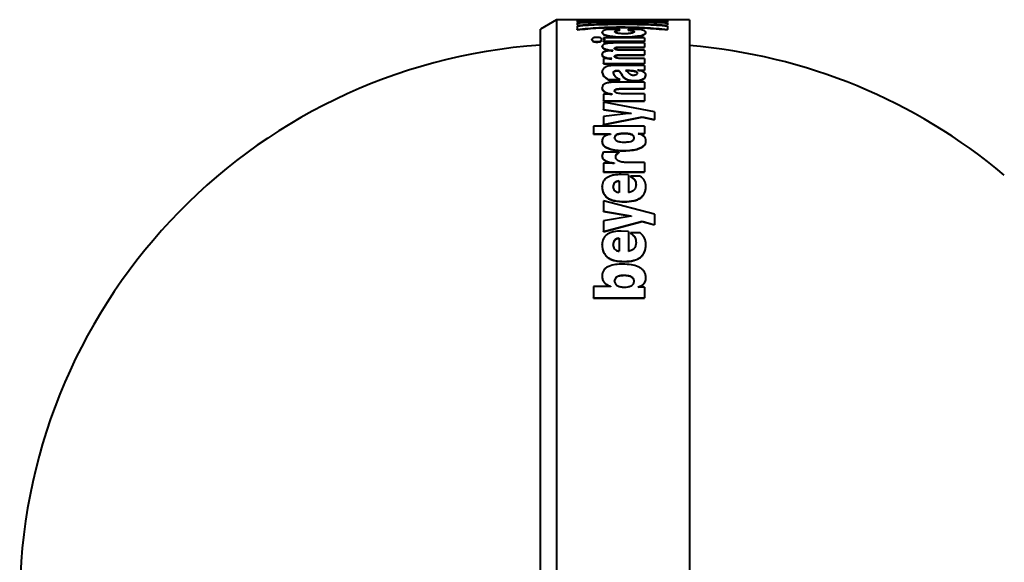
# Model space of a CAD drawing. Units: millimetres. Extents: x 1 to 421, y 2 to 299.
# Drawn here: x 157 to 180, y 50 to 63 of the extents above; entities that cross this region are included whole.
import ezdxf

# ---------------------------------------------------------------- set-up
doc = ezdxf.new("R2010")
doc.units = ezdxf.units.MM

msp = doc.modelspace()

# ---------------------------------------------------------------- linework, layer by layer
at = {"color": 7, "linetype": 'Continuous', "lineweight": 40}
for p, q in [((169.4697, 62.6663), (169.0799, 62.4413)), ((169.9697, 62.6663), (169.4697, 62.6663)), ((169.4697, 62.6663), (169.4697, 34.5163)), ((169.9697, 62.6693), (169.9697, 62.6663)), ((169.9697, 62.6418), (169.9697, 62.6077)), ((169.9697, 62.5918), (169.9697, 62.5393)), ((172.1499, 62.6693), (172.1499, 62.6663)), ((172.6799, 62.6663), (172.1499, 62.6663)), ((172.1499, 62.6418), (172.1499, 62.6077)), ((172.1499, 62.5918), (172.1499, 62.5393)), ((172.6799, 62.6663), (172.6799, 34.5163)), ((169.0799, 34.7413), (169.0799, 62.4413)), ((169.9697, 62.5157), (169.9697, 62.4391)), ((169.9697, 62.4293), (169.9697, 62.4391)), ((170.5681, 62.3624), (170.5681, 62.3722)), ((170.9949, 62.4323), (170.684, 62.4323)), ((170.8789, 62.3738), (170.8789, 62.3836)), ((170.9949, 62.4224), (170.9949, 62.4323)), ((171.4819, 62.4323), (171.199, 62.4323)), ((171.199, 62.4224), (171.199, 62.4323)), ((171.3428, 62.3719), (171.3428, 62.3817)), ((171.6257, 62.3557), (171.6257, 62.3655)), ((172.1499, 62.5157), (172.1499, 62.4391)), ((172.1499, 62.4293), (172.1499, 62.4391)), ((170.3222, 62.1863), (170.3222, 62.196)), ((170.4428, 62.1333), (170.4428, 62.143)), ((170.5588, 62.1863), (170.5588, 62.196)), ((170.6005, 62.2383), (170.6284, 62.196)), ((171.5933, 62.2383), (170.6005, 62.2383)), ((170.6005, 62.2286), (170.6005, 62.2383)), ((170.6005, 62.2286), (170.6284, 62.1863)), ((170.6284, 62.196), (170.6005, 62.1505)), ((170.6005, 62.1505), (171.5933, 62.1505)), ((170.6005, 62.1409), (170.6005, 62.1505)), ((170.6005, 62.1409), (171.5933, 62.1409)), ((170.6284, 62.1863), (170.6284, 62.196)), ((171.5933, 62.1109), (170.8928, 62.1109)), ((171.0969, 62.249), (171.0969, 62.2587)), ((171.5933, 62.2383), (171.5933, 62.1505)), ((171.5933, 62.1409), (171.5933, 62.1505)), ((171.5933, 62.1109), (171.5933, 62.0133)), ((170.5681, 62.0164), (170.5681, 62.0259)), ((170.5681, 61.823), (170.5681, 61.8324)), ((170.8232, 61.9307), (170.8232, 61.9292)), ((170.8232, 61.9212), (170.8232, 61.9307)), ((170.8232, 61.9212), (170.8232, 61.9198)), ((170.8696, 61.9696), (170.8696, 61.9791)), ((171.5933, 61.9367), (171.0041, 61.9367)), ((171.0088, 62.0133), (171.5933, 62.0133)), ((171.0088, 62.0038), (171.0088, 62.0133)), ((171.0088, 62.0038), (171.5933, 62.0038)), ((171.0088, 61.8244), (171.5933, 61.8244)), ((171.0088, 61.815), (171.0088, 61.8244)), ((171.0088, 61.815), (171.5933, 61.815)), ((171.5933, 62.0038), (171.5933, 62.0133)), ((171.5933, 61.9367), (171.5933, 61.8244)), ((171.5933, 61.815), (171.5933, 61.8244)), ((170.6005, 61.7315), (170.6005, 61.6145)), ((170.8046, 61.7315), (170.6005, 61.7315)), ((170.6005, 61.6145), (171.5933, 61.6145)), ((170.6005, 61.6053), (170.6005, 61.6145)), ((170.6005, 61.6053), (171.5933, 61.6053)), ((170.8696, 61.7781), (170.8696, 61.7875)), ((171.5933, 61.7382), (171.0041, 61.7382)), ((171.5933, 61.7382), (171.5933, 61.6145)), ((171.5933, 61.6053), (171.5933, 61.6145)), ((170.5681, 61.4005), (170.5681, 61.4096)), ((170.8418, 61.3792), (170.8418, 61.3883)), ((171.5933, 61.5681), (170.8789, 61.5681)), ((170.9346, 61.4387), (170.9346, 61.4478)), ((171.4216, 61.4553), (171.5933, 61.4553)), ((171.4216, 61.4553), (171.4216, 61.4535)), ((171.4216, 61.4462), (171.4216, 61.4443)), ((171.4216, 61.3715), (171.4216, 61.3806)), ((171.4572, 61.4462), (171.5933, 61.4462)), ((171.5933, 61.5681), (171.5933, 61.4553)), ((171.5933, 61.4462), (171.5933, 61.4553)), ((170.7212, 61.2247), (170.9995, 61.2247)), ((170.7212, 61.2157), (170.7212, 61.2247)), ((170.7212, 61.2157), (170.9995, 61.2157)), ((171.5933, 61.1625), (170.8789, 61.1625)), ((170.9995, 61.2157), (170.9995, 61.2247)), ((171.3613, 61.193), (171.3613, 61.202)), ((171.5933, 61.1625), (171.5933, 61.0082)), ((171.6257, 61.3205), (171.6257, 61.3295)), ((170.5681, 61.0212), (170.5681, 61.03)), ((170.6005, 60.872), (170.6005, 60.7144)), ((170.8139, 60.872), (170.6005, 60.872)), ((170.8139, 60.8743), (170.8139, 60.872)), ((170.8139, 60.8656), (170.8139, 60.8743)), ((170.8139, 60.8656), (170.8139, 60.8633)), ((170.8696, 60.942), (170.8696, 60.9508)), ((171.0181, 61.0082), (171.5933, 61.0082)), ((171.0181, 60.9994), (171.0181, 61.0082)), ((171.0181, 60.9994), (171.5933, 60.9994)), ((171.5933, 60.8834), (171.0783, 60.8834)), ((171.5933, 60.9994), (171.5933, 61.0082)), ((171.5933, 60.8834), (171.5933, 60.7144)), ((170.6005, 60.7144), (171.5933, 60.7144)), ((170.6005, 60.7058), (170.6005, 60.7144)), ((170.6005, 60.7058), (171.5933, 60.7058)), ((170.6005, 60.6764), (170.6005, 60.5013)), ((171.8345, 60.4465), (170.6005, 60.6764)), ((171.5933, 60.7058), (171.5933, 60.7144)), ((170.6005, 60.5013), (171.2686, 60.4163)), ((170.6005, 60.4929), (170.6005, 60.5013)), ((170.6005, 60.4929), (171.2686, 60.4079)), ((171.2686, 60.4138), (170.6005, 60.3324)), ((171.2686, 60.4163), (171.2686, 60.4138)), ((171.2686, 60.4079), (171.2686, 60.4163)), ((171.2686, 60.4079), (171.2686, 60.4054)), ((171.8345, 60.4465), (171.8345, 60.2653)), ((170.6005, 60.3324), (170.6005, 60.1392)), ((170.6005, 60.1392), (171.533, 60.3273)), ((170.6005, 60.131), (171.533, 60.3189)), ((171.533, 60.3273), (171.8345, 60.2653)), ((171.533, 60.3189), (171.533, 60.3273)), ((171.533, 60.3189), (171.8345, 60.257)), ((171.8345, 60.257), (171.8345, 60.2653)), ((170.3593, 60.1018), (170.3593, 59.9115)), ((171.5933, 60.1018), (170.3593, 60.1018)), ((170.6005, 60.131), (170.6005, 60.1392)), ((171.1108, 59.9145), (171.1108, 59.9226)), ((171.4402, 59.9226), (171.5933, 59.9226)), ((171.4402, 59.9226), (171.4402, 59.9198)), ((171.4402, 59.9145), (171.4402, 59.9118)), ((171.4402, 59.9145), (171.5933, 59.9145)), ((171.5933, 60.1018), (171.5933, 59.9226)), ((171.5933, 59.9145), (171.5933, 59.9226)), ((170.3593, 59.9115), (170.7722, 59.9115)), ((170.3593, 59.9035), (170.3593, 59.9115)), ((170.3593, 59.9035), (170.7722, 59.9035)), ((170.5681, 59.73), (170.5681, 59.7379)), ((170.7722, 59.9115), (170.7722, 59.9087)), ((170.7722, 59.9035), (170.7722, 59.9007)), ((170.8696, 59.8089), (170.8696, 59.8169)), ((171.3428, 59.8089), (171.3428, 59.8169)), ((171.6257, 59.73), (171.6257, 59.7379)), ((170.9763, 59.4688), (170.6005, 59.4688)), ((170.9763, 59.461), (170.9763, 59.4688)), ((171.0922, 59.5051), (171.0922, 59.5129)), ((170.5681, 59.3721), (170.5681, 59.3798)), ((170.6005, 59.2078), (170.6005, 58.9977)), ((170.8557, 59.2078), (170.6005, 59.2078)), ((170.8557, 59.2108), (170.8557, 59.2078)), ((170.8557, 59.2033), (170.8557, 59.2108)), ((170.8557, 59.2033), (170.8557, 59.2002)), ((170.8975, 59.3512), (170.8975, 59.3589)), ((171.5933, 59.223), (171.1572, 59.223)), ((171.5933, 59.223), (171.5933, 58.9977)), ((170.6005, 58.9977), (171.5933, 58.9977)), ((170.6005, 58.9903), (170.6005, 58.9977)), ((170.6005, 58.9903), (171.5933, 58.9903)), ((171.5933, 58.9903), (171.5933, 58.9977)), ((170.981, 58.7759), (170.981, 58.4994)), ((171.2036, 58.9223), (171.0273, 58.9317)), ((171.2036, 58.9223), (171.2036, 58.4961)), ((171.4866, 58.8907), (171.25, 58.8907)), ((171.25, 58.8833), (171.25, 58.8907)), ((170.5681, 58.6332), (170.5681, 58.6403)), ((170.8325, 58.6267), (170.8325, 58.6338)), ((171.3892, 58.6753), (171.3892, 58.6825)), ((171.6257, 58.6364), (171.6257, 58.6435)), ((170.6005, 58.2928), (170.6005, 58.0478)), ((171.8345, 57.9718), (170.6005, 58.2928)), ((171.1062, 58.2725), (171.1062, 58.2794)), ((170.6005, 58.0478), (171.2686, 57.9302)), ((170.6005, 58.0411), (170.6005, 58.0478)), ((170.6005, 58.0411), (171.2686, 57.9236)), ((171.2686, 57.9268), (170.6005, 57.815)), ((170.6005, 57.815), (170.6005, 57.5527)), ((170.6005, 57.5527), (171.533, 57.8045)), ((170.6005, 57.5463), (171.533, 57.7979)), ((171.2686, 57.9302), (171.2686, 57.9268)), ((171.2686, 57.9236), (171.2686, 57.9201)), ((171.533, 57.8045), (171.8345, 57.7199)), ((171.533, 57.7979), (171.533, 57.8045)), ((171.533, 57.7979), (171.8345, 57.7134)), ((171.8345, 57.9718), (171.8345, 57.7199)), ((170.6005, 57.5463), (170.6005, 57.5527)), ((171.2036, 57.5562), (171.0273, 57.567)), ((171.2036, 57.5562), (171.2036, 57.0753)), ((171.8345, 57.7134), (171.8345, 57.7199)), ((170.981, 57.3905), (170.981, 57.079)), ((171.4866, 57.5204), (171.25, 57.5204)), ((171.25, 57.514), (171.25, 57.5204)), ((170.5681, 57.2313), (170.5681, 57.2374)), ((170.8325, 57.2276), (170.8325, 57.2338)), ((171.3892, 57.2788), (171.3892, 57.285)), ((171.6257, 57.235), (171.6257, 57.2411)), ((171.1062, 56.8266), (171.1062, 56.8325)), ((170.5681, 56.473), (170.5681, 56.4786)), ((170.8696, 56.3534), (170.8696, 56.3589)), ((171.1062, 56.4883), (171.1062, 56.494)), ((171.3428, 56.3496), (171.3428, 56.3551)), ((171.6257, 56.4345), (171.6257, 56.4401)), ((170.3593, 56.2268), (170.3593, 55.9517)), ((170.7722, 56.2268), (170.3593, 56.2268)), ((170.7722, 56.2307), (170.7722, 56.2268)), ((170.7722, 56.2253), (170.7722, 56.2214)), ((171.4402, 56.2151), (171.4402, 56.2112)), ((171.5933, 56.2112), (171.4402, 56.2112)), ((171.4402, 56.2097), (171.4402, 56.2058)), ((171.5933, 56.2112), (171.5933, 55.9517)), ((170.3593, 55.9517), (171.5933, 55.9517)), ((170.3593, 55.9465), (170.3593, 55.9517)), ((170.3593, 55.9465), (171.5933, 55.9465)), ((171.5933, 55.9465), (171.5933, 55.9517))]:
    msp.add_line(p, q, dxfattribs=at)
for centre, start, end in [((170.0049, 48.5913), 93.9289, 266.0711), ((171.5799, 48.5913), 49.87597, 85.32627)]:
    msp.add_arc(centre, 13.5, start, end, dxfattribs=at)
for points, knots in [([(172.1499, 62.6693), (171.9715, 62.6707), (171.6145, 62.6733), (171.0597, 62.6737), (170.5045, 62.6734), (170.1479, 62.6707), (169.9697, 62.6693)], [0, 0, 0, 0, 0.249965, 0.5000217, 0.75007, 1, 1, 1, 1]), ([(169.9697, 62.6514), (170.1471, 62.6544), (170.5022, 62.6603), (171.0596, 62.6614), (171.6161, 62.6601), (171.972, 62.6543), (172.1499, 62.6514)], [0, 0, 0, 0, 0.2498927, 0.4999513, 0.7500285, 1, 1, 1, 1]), ([(172.1499, 62.6418), (171.9724, 62.6454), (171.6174, 62.6526), (171.0595, 62.6544), (170.5008, 62.6529), (170.1466, 62.6455), (169.9697, 62.6418)], [0, 0, 0, 0, 0.2499696, 0.5000512, 0.7501128, 1, 1, 1, 1]), ([(169.9697, 62.6077), (170.1456, 62.6136), (170.4977, 62.6255), (171.0597, 62.6283), (171.6216, 62.6254), (171.9739, 62.6136), (172.1499, 62.6077)], [0, 0, 0, 0, 0.2498933, 0.4999912, 0.750092, 1, 1, 1, 1]), ([(169.9697, 62.5978), (170.1456, 62.6037), (170.4977, 62.6155), (171.0597, 62.6183), (171.6216, 62.6155), (171.9739, 62.6037), (172.1499, 62.5978)], [0, 0, 0, 0, 0.249886, 0.4999917, 0.7500991, 1, 1, 1, 1]), ([(172.1499, 62.5918), (171.9738, 62.5984), (171.6213, 62.6117), (171.0593, 62.6155), (170.4954, 62.6126), (170.1448, 62.5987), (169.9697, 62.5918)], [0, 0, 0, 0, 0.2499835, 0.5001025, 0.7501796, 1, 1, 1, 1]), ([(169.9697, 62.5393), (170.143, 62.5494), (170.4898, 62.5698), (171.0597, 62.5749), (171.6291, 62.5696), (171.9764, 62.5494), (172.1499, 62.5393)], [0, 0, 0, 0, 0.2498443, 0.4999756, 0.7501152, 1, 1, 1, 1]), ([(169.9697, 62.5293), (170.143, 62.5395), (170.4899, 62.5599), (171.0597, 62.565), (171.6291, 62.5597), (171.9764, 62.5395), (172.1499, 62.5293)], [0, 0, 0, 0, 0.2498342, 0.4999761, 0.7501253, 1, 1, 1, 1]), ([(172.1499, 62.5157), (171.973, 62.5289), (171.6315, 62.5543), (171.0614, 62.5634), (170.4918, 62.5536), (170.1486, 62.5287), (169.9697, 62.5157)], [0, 0, 0, 0, 0.2589736, 0.4999295, 0.7392918, 1, 1, 1, 1]), ([(169.9697, 62.4391), (170.1377, 62.456), (170.4736, 62.4899), (171.0482, 62.5017), (171.6257, 62.487), (171.969, 62.4556), (172.1499, 62.4391)], [0, 0, 0, 0, 0.25012964, 0.49974559, 0.73630146, 1, 1, 1, 1]), ([(169.9697, 62.4293), (170.1377, 62.4462), (170.4736, 62.48), (171.0482, 62.4918), (171.6257, 62.4771), (171.969, 62.4458), (172.1499, 62.4293)], [0, 0, 0, 0, 0.2501159, 0.4997468, 0.7363147, 1, 1, 1, 1]), ([(170.684, 62.4323), (170.6654, 62.4284), (170.6275, 62.4207), (170.5789, 62.4009), (170.5724, 62.3836), (170.5681, 62.3722)], [0, 0, 0, 0, 0.2472072, 0.5005349, 1, 1, 1, 1]), ([(170.5681, 62.3722), (170.573, 62.357), (170.5801, 62.3349), (170.6409, 62.3064), (170.706, 62.2882), (170.7916, 62.274), (170.9214, 62.2613), (171.0272, 62.2598), (171.0969, 62.2587)], [0, 0, 0, 0, 0.256571, 0.375442, 0.4999013, 0.6210454, 0.7501254, 1, 1, 1, 1]), ([(170.5681, 62.3624), (170.573, 62.3473), (170.5802, 62.3248), (170.6417, 62.2963), (170.7071, 62.2783), (170.7916, 62.2642), (170.9214, 62.2516), (171.0272, 62.2501), (171.0969, 62.249)], [0, 0, 0, 0, 0.2564782, 0.3803243, 0.4997812, 0.620916, 0.7500455, 1, 1, 1, 1]), ([(170.8789, 62.3836), (170.8803, 62.3885), (170.883, 62.3981), (170.9136, 62.4159), (170.9622, 62.4257), (170.9949, 62.4323)], [0, 0, 0, 0, 0.2571475, 0.5011351, 1, 1, 1, 1]), ([(170.8789, 62.3738), (170.8803, 62.3787), (170.883, 62.3883), (170.9136, 62.4061), (170.9622, 62.4159), (170.9949, 62.4224)], [0, 0, 0, 0, 0.2571202, 0.5010781, 1, 1, 1, 1]), ([(171.1201, 62.3336), (171.0846, 62.3341), (171.034, 62.3348), (170.9745, 62.3405), (170.9393, 62.3462), (170.9119, 62.3535), (170.8842, 62.366), (170.8811, 62.3764), (170.8789, 62.3836)], [0, 0, 0, 0, 0.27293969, 0.38981384, 0.49994231, 0.61122932, 0.72818967, 1, 1, 1, 1]), ([(171.0969, 62.2587), (171.164, 62.2598), (171.2657, 62.2614), (171.3911, 62.2732), (171.4759, 62.286), (171.5449, 62.3028), (171.6115, 62.3296), (171.62, 62.3511), (171.6257, 62.3655)], [0, 0, 0, 0, 0.249962, 0.3790453, 0.5003586, 0.6252738, 0.7506153, 1, 1, 1, 1]), ([(171.0969, 62.249), (171.164, 62.2501), (171.2656, 62.2517), (171.3911, 62.2635), (171.4759, 62.2763), (171.5449, 62.2931), (171.6115, 62.3198), (171.62, 62.3413), (171.6257, 62.3557)], [0, 0, 0, 0, 0.2500406, 0.379137, 0.5004815, 0.6253773, 0.7507053, 1, 1, 1, 1]), ([(171.3428, 62.3817), (171.3405, 62.3751), (171.3373, 62.3655), (171.3113, 62.354), (171.2849, 62.3467), (171.2504, 62.3407), (171.1958, 62.335), (171.1502, 62.3342), (171.1201, 62.3336)], [0, 0, 0, 0, 0.2662331, 0.3848318, 0.5001532, 0.6228872, 0.7504324, 1, 1, 1, 1]), ([(171.199, 62.4323), (171.2387, 62.4259), (171.2985, 62.4164), (171.3384, 62.3974), (171.3413, 62.3869), (171.3428, 62.3817)], [0, 0, 0, 0, 0.4990387, 0.7493552, 1, 1, 1, 1]), ([(171.199, 62.4224), (171.2387, 62.4161), (171.2985, 62.4066), (171.3384, 62.3876), (171.3413, 62.3771), (171.3428, 62.3719)], [0, 0, 0, 0, 0.4991093, 0.7494021, 1, 1, 1, 1]), ([(171.6257, 62.3655), (171.6205, 62.3785), (171.6126, 62.3983), (171.5521, 62.4203), (171.5051, 62.4283), (171.4819, 62.4323)], [0, 0, 0, 0, 0.4993957, 0.7531612, 1, 1, 1, 1]), ([(170.4428, 62.2452), (170.4312, 62.245), (170.4095, 62.2447), (170.3794, 62.2416), (170.3557, 62.2361), (170.3244, 62.2217), (170.3232, 62.2074), (170.3222, 62.196)], [0, 0, 0, 0, 0.1334439, 0.2501844, 0.3688952, 0.500425, 1, 1, 1, 1]), ([(170.3222, 62.196), (170.3233, 62.1843), (170.3247, 62.1695), (170.3555, 62.1535), (170.3789, 62.1473), (170.4091, 62.1436), (170.4311, 62.1432), (170.4428, 62.143)], [0, 0, 0, 0, 0.4996639, 0.6317489, 0.7499388, 0.8672681, 1, 1, 1, 1]), ([(170.3222, 62.1863), (170.3233, 62.1746), (170.3247, 62.1598), (170.3555, 62.1439), (170.379, 62.1376), (170.4091, 62.1339), (170.4312, 62.1335), (170.4428, 62.1333)], [0, 0, 0, 0, 0.5000919, 0.6319842, 0.7497343, 0.8675794, 1, 1, 1, 1]), ([(170.5588, 62.196), (170.5578, 62.2072), (170.5566, 62.2213), (170.5272, 62.2357), (170.5048, 62.2413), (170.4756, 62.2446), (170.4542, 62.245), (170.4428, 62.2452)], [0, 0, 0, 0, 0.4997425, 0.6320878, 0.7500086, 0.8674686, 1, 1, 1, 1]), ([(170.4428, 62.143), (170.4544, 62.1432), (170.4762, 62.1436), (170.5057, 62.1474), (170.5281, 62.1538), (170.5568, 62.1698), (170.5579, 62.1844), (170.5588, 62.196)], [0, 0, 0, 0, 0.13250547, 0.24988876, 0.36721077, 0.50011443, 1, 1, 1, 1]), ([(170.4428, 62.1333), (170.4544, 62.1336), (170.4762, 62.134), (170.5057, 62.1378), (170.5281, 62.1442), (170.5568, 62.1601), (170.5579, 62.1748), (170.5588, 62.1863)], [0, 0, 0, 0, 0.1331424, 0.2499386, 0.3672378, 0.5001863, 1, 1, 1, 1]), ([(170.8928, 62.1109), (170.8464, 62.1102), (170.7805, 62.1093), (170.7019, 62.1009), (170.6541, 62.0923), (170.6155, 62.0804), (170.5757, 62.0589), (170.5712, 62.0395), (170.5681, 62.0259)], [0, 0, 0, 0, 0.2762848, 0.3929544, 0.5003553, 0.6134285, 0.7301486, 1, 1, 1, 1]), ([(170.5681, 62.0259), (170.5712, 62.0147), (170.5774, 61.9929), (170.635, 61.9641), (170.7193, 61.9425), (170.7873, 61.9348), (170.8232, 61.9307)], [0, 0, 0, 0, 0.2561198, 0.4994987, 0.7355791, 1, 1, 1, 1]), ([(170.5681, 62.0164), (170.5712, 62.0052), (170.5774, 61.9834), (170.635, 61.9546), (170.7193, 61.933), (170.7873, 61.9253), (170.8232, 61.9212)], [0, 0, 0, 0, 0.2560536, 0.4993927, 0.7354412, 1, 1, 1, 1]), ([(170.8232, 61.9292), (170.7877, 61.9269), (170.7337, 61.9233), (170.6695, 61.9121), (170.6287, 61.9006), (170.5984, 61.8859), (170.5725, 61.8633), (170.5698, 61.8447), (170.5681, 61.8324)], [0, 0, 0, 0, 0.2499265, 0.3796972, 0.4999677, 0.6210656, 0.7500392, 1, 1, 1, 1]), ([(170.5681, 61.8324), (170.5708, 61.8204), (170.5762, 61.7972), (170.6284, 61.7666), (170.7072, 61.7441), (170.7707, 61.7359), (170.8046, 61.7315)], [0, 0, 0, 0, 0.2590717, 0.4995337, 0.7323839, 1, 1, 1, 1]), ([(170.5681, 61.823), (170.5708, 61.811), (170.5762, 61.7878), (170.6284, 61.7573), (170.7072, 61.7348), (170.7707, 61.7265), (170.8046, 61.7221)], [0, 0, 0, 0, 0.2590041, 0.4994265, 0.7322458, 1, 1, 1, 1]), ([(170.8696, 61.9791), (170.8701, 61.982), (170.8711, 61.9875), (170.8793, 61.995), (170.8928, 62.0014), (170.9167, 62.0077), (170.9564, 62.0125), (170.9902, 62.013), (171.0088, 62.0133)], [0, 0, 0, 0, 0.13730835, 0.26141699, 0.3796538, 0.50042032, 0.72512087, 1, 1, 1, 1]), ([(170.8696, 61.9696), (170.8701, 61.9725), (170.8711, 61.9779), (170.8793, 61.9855), (170.8928, 61.9918), (170.9166, 61.9981), (170.9564, 62.003), (170.9901, 62.0035), (171.0088, 62.0038)], [0, 0, 0, 0, 0.1372488, 0.261321, 0.3795447, 0.5003173, 0.7244478, 1, 1, 1, 1]), ([(171.0041, 61.9367), (170.9853, 61.9372), (170.9579, 61.9379), (170.9257, 61.9431), (170.9058, 61.9482), (170.8897, 61.9545), (170.8734, 61.9647), (170.8711, 61.9732), (170.8696, 61.9791)], [0, 0, 0, 0, 0.261131, 0.3808895, 0.4999216, 0.6185742, 0.7382058, 1, 1, 1, 1]), ([(170.8696, 61.7875), (170.8701, 61.7906), (170.8711, 61.7965), (170.8797, 61.8048), (170.8938, 61.8117), (170.9182, 61.8184), (170.9575, 61.8236), (170.9906, 61.8241), (171.0088, 61.8244)], [0, 0, 0, 0, 0.1345546, 0.257296, 0.3762962, 0.5003592, 0.7259947, 1, 1, 1, 1]), ([(170.8696, 61.7781), (170.8701, 61.7812), (170.8711, 61.7872), (170.8797, 61.7954), (170.8938, 61.8023), (170.9181, 61.809), (170.9575, 61.8142), (170.9906, 61.8147), (171.0088, 61.815)], [0, 0, 0, 0, 0.1344941, 0.257199, 0.3761865, 0.5002558, 0.7253147, 1, 1, 1, 1]), ([(171.0041, 61.7382), (170.9849, 61.7387), (170.957, 61.7396), (170.9245, 61.7457), (170.9046, 61.7517), (170.8889, 61.7591), (170.8731, 61.7708), (170.871, 61.7807), (170.8696, 61.7875)], [0, 0, 0, 0, 0.2611486, 0.3806696, 0.4997964, 0.6166159, 0.7358738, 1, 1, 1, 1]), ([(170.8789, 61.5681), (170.8536, 61.5675), (170.8051, 61.5665), (170.7375, 61.5571), (170.6801, 61.5415), (170.6204, 61.5129), (170.5763, 61.4679), (170.5708, 61.429), (170.5681, 61.4096)], [0, 0, 0, 0, 0.13378661, 0.25634012, 0.37561675, 0.50020211, 0.7497282, 1, 1, 1, 1]), ([(170.5681, 61.4096), (170.5759, 61.3768), (170.5917, 61.3113), (170.678, 61.2535), (170.7212, 61.2247)], [0, 0, 0, 0, 0.50015914, 1, 1, 1, 1]), ([(170.5681, 61.4005), (170.5759, 61.3677), (170.5917, 61.3023), (170.678, 61.2445), (170.7212, 61.2157)], [0, 0, 0, 0, 0.5001235, 1, 1, 1, 1]), ([(170.8418, 61.3883), (170.8427, 61.3952), (170.8443, 61.4084), (170.8577, 61.4244), (170.8741, 61.4356), (170.8914, 61.4426), (170.912, 61.447), (170.927, 61.4475), (170.9346, 61.4478)], [0, 0, 0, 0, 0.2619561, 0.500412, 0.6405408, 0.7639696, 0.8800841, 1, 1, 1, 1]), ([(170.8418, 61.3792), (170.8427, 61.3861), (170.8444, 61.3993), (170.8577, 61.4153), (170.8742, 61.4265), (170.8915, 61.4335), (170.9121, 61.4378), (170.927, 61.4384), (170.9346, 61.4387)], [0, 0, 0, 0, 0.2622363, 0.500923, 0.6408301, 0.7641169, 0.8801478, 1, 1, 1, 1]), ([(170.9995, 61.2247), (170.9566, 61.2496), (170.8709, 61.2994), (170.8515, 61.3587), (170.8418, 61.3883)], [0, 0, 0, 0, 0.5002604, 1, 1, 1, 1]), ([(170.9346, 61.4478), (170.9388, 61.4477), (170.9471, 61.4474), (170.9625, 61.4449), (170.984, 61.4368), (171.0335, 61.3896), (171.0437, 61.3252), (171.1123, 61.2597), (171.1747, 61.2264), (171.261, 61.2052), (171.3268, 61.2031), (171.3613, 61.202)], [0, 0, 0, 0, 0.0161632, 0.0313865, 0.0623642, 0.1247901, 0.5007057, 0.6359249, 0.7506544, 0.8693396, 1, 1, 1, 1]), ([(170.9346, 61.4387), (170.9388, 61.4385), (170.947, 61.4383), (170.9585, 61.4365), (170.9685, 61.4336), (170.9854, 61.4262), (171.0339, 61.3805), (171.0437, 61.3162), (171.1123, 61.2507), (171.1747, 61.2174), (171.261, 61.1963), (171.3268, 61.1941), (171.3613, 61.193)], [0, 0, 0, 0, 0.01612248, 0.03130658, 0.04612925, 0.06255379, 0.1249181, 0.5007076, 0.63587559, 0.75057999, 0.86929258, 1, 1, 1, 1]), ([(171.4216, 61.3806), (171.4204, 61.3865), (171.4178, 61.3982), (171.3958, 61.414), (171.3609, 61.4268), (171.2777, 61.4442), (171.1994, 61.4473), (171.1387, 61.4497)], [0, 0, 0, 0, 0.1173089, 0.2314417, 0.3556045, 0.500282, 1, 1, 1, 1]), ([(171.1387, 61.4497), (171.1523, 61.4388), (171.1747, 61.4211), (171.1965, 61.398), (171.2085, 61.3866), (171.2129, 61.3825)], [0, 0, 0, 0, 0.4995572, 0.8183059, 1, 1, 1, 1]), ([(171.4216, 61.3715), (171.4204, 61.3774), (171.4178, 61.3891), (171.3958, 61.4049), (171.3609, 61.4177), (171.2777, 61.4351), (171.1994, 61.4382), (171.1387, 61.4406)], [0, 0, 0, 0, 0.1172535, 0.2313493, 0.3554989, 0.5001854, 1, 1, 1, 1]), ([(171.2129, 61.3825), (171.2239, 61.372), (171.2403, 61.3561), (171.2737, 61.3411), (171.2989, 61.3362), (171.3126, 61.3357), (171.3196, 61.3355)], [0, 0, 0, 0, 0.5007758, 0.7501768, 0.8717988, 1, 1, 1, 1]), ([(171.3196, 61.3355), (171.3337, 61.3361), (171.3546, 61.337), (171.3788, 61.3428), (171.3989, 61.3503), (171.4179, 61.363), (171.4204, 61.3746), (171.4216, 61.3806)], [0, 0, 0, 0, 0.2559339, 0.3769261, 0.5002069, 0.7417016, 1, 1, 1, 1]), ([(171.6257, 61.3295), (171.6234, 61.3437), (171.6189, 61.3712), (171.5774, 61.4083), (171.5119, 61.4385), (171.4517, 61.4485), (171.4216, 61.4535)], [0, 0, 0, 0, 0.2577144, 0.5005692, 0.7503211, 1, 1, 1, 1]), ([(170.8789, 61.1625), (170.8347, 61.1613), (170.7715, 61.1597), (170.6964, 61.1458), (170.6506, 61.1316), (170.6137, 61.1127), (170.5757, 61.0796), (170.5712, 61.0503), (170.5681, 61.03)], [0, 0, 0, 0, 0.2727547, 0.3900543, 0.5001287, 0.6150204, 0.7326827, 1, 1, 1, 1]), ([(171.3613, 61.202), (171.3802, 61.2024), (171.417, 61.2033), (171.4697, 61.211), (171.5172, 61.2233), (171.5701, 61.2459), (171.6161, 61.2823), (171.6225, 61.3138), (171.6257, 61.3295)], [0, 0, 0, 0, 0.12861894, 0.25031884, 0.37447584, 0.50066453, 0.75009751, 1, 1, 1, 1]), ([(171.3613, 61.193), (171.3803, 61.1935), (171.417, 61.1944), (171.4698, 61.202), (171.5172, 61.2143), (171.5701, 61.2369), (171.6161, 61.2732), (171.6225, 61.3047), (171.6257, 61.3205)], [0, 0, 0, 0, 0.1293179, 0.2503827, 0.3745436, 0.5007666, 0.750167, 1, 1, 1, 1]), ([(170.5681, 61.03), (170.5709, 61.0121), (170.5763, 60.9777), (170.6293, 60.9316), (170.7111, 60.8963), (170.7781, 60.882), (170.8139, 60.8743)], [0, 0, 0, 0, 0.259468, 0.4996089, 0.7322978, 1, 1, 1, 1]), ([(170.5681, 61.0212), (170.5709, 61.0033), (170.5764, 60.9689), (170.6293, 60.9228), (170.7111, 60.8876), (170.7781, 60.8732), (170.8139, 60.8656)], [0, 0, 0, 0, 0.2594054, 0.4995072, 0.7321845, 1, 1, 1, 1]), ([(170.8696, 60.9508), (170.8707, 60.9597), (170.8724, 60.9731), (170.8903, 60.9887), (170.9104, 60.9976), (170.9353, 61.0033), (170.9712, 61.0076), (170.9996, 61.008), (171.0181, 61.0082)], [0, 0, 0, 0, 0.24955234, 0.37598724, 0.49935108, 0.61578639, 0.74961233, 1, 1, 1, 1]), ([(170.8696, 60.942), (170.8707, 60.9509), (170.8724, 60.9643), (170.8903, 60.9799), (170.9104, 60.9888), (170.9353, 60.9945), (170.9712, 60.9988), (170.9996, 60.9991), (171.0181, 60.9994)], [0, 0, 0, 0, 0.2494569, 0.3758244, 0.4992216, 0.6155672, 0.7495355, 1, 1, 1, 1]), ([(171.0783, 60.8834), (171.0526, 60.8839), (171.0056, 60.8848), (170.948, 60.8935), (170.9097, 60.9053), (170.8863, 60.9181), (170.872, 60.9337), (170.8704, 60.9449), (170.8696, 60.9508)], [0, 0, 0, 0, 0.2733013, 0.5001355, 0.631819, 0.7520549, 0.871233, 1, 1, 1, 1]), ([(171.1108, 59.9226), (171.0822, 59.9221), (171.0252, 59.9213), (170.9541, 59.9102), (170.9076, 59.8895), (170.8841, 59.8683), (170.8716, 59.8434), (170.8703, 59.8261), (170.8696, 59.8169)], [0, 0, 0, 0, 0.2504828, 0.4998991, 0.6262292, 0.7496386, 0.8659388, 1, 1, 1, 1]), ([(171.1108, 59.9145), (171.0822, 59.9141), (171.0252, 59.9132), (170.9541, 59.9021), (170.9076, 59.8815), (170.8841, 59.8603), (170.8716, 59.8354), (170.8703, 59.8182), (170.8696, 59.8089)], [0, 0, 0, 0, 0.2505522, 0.5000225, 0.6263547, 0.7497382, 0.8659957, 1, 1, 1, 1]), ([(171.3428, 59.8169), (171.342, 59.8262), (171.3405, 59.8439), (171.3269, 59.8682), (171.304, 59.8882), (171.2639, 59.9071), (171.1974, 59.9205), (171.142, 59.9218), (171.1108, 59.9226)], [0, 0, 0, 0, 0.1394513, 0.2636512, 0.3806871, 0.5001109, 0.7192379, 1, 1, 1, 1]), ([(171.3428, 59.8089), (171.342, 59.8182), (171.3405, 59.8359), (171.3269, 59.8602), (171.304, 59.8802), (171.2639, 59.8991), (171.1974, 59.9124), (171.142, 59.9138), (171.1108, 59.9145)], [0, 0, 0, 0, 0.1393934, 0.26355, 0.3805633, 0.499988, 0.7191589, 1, 1, 1, 1]), ([(171.6257, 59.7379), (171.6239, 59.7583), (171.6205, 59.7966), (171.5848, 59.8501), (171.5226, 59.8924), (171.4677, 59.9107), (171.4402, 59.9198)], [0, 0, 0, 0, 0.2657765, 0.5001212, 0.7497592, 1, 1, 1, 1]), ([(170.7722, 59.9087), (170.7432, 59.9012), (170.6854, 59.8863), (170.6216, 59.8567), (170.59, 59.8234), (170.5709, 59.7867), (170.5692, 59.7573), (170.5681, 59.7379)], [0, 0, 0, 0, 0.2504567, 0.4994925, 0.6195545, 0.7497174, 1, 1, 1, 1]), ([(170.5681, 59.7379), (170.57, 59.7188), (170.5737, 59.682), (170.6085, 59.6305), (170.666, 59.5878), (170.7664, 59.546), (170.913, 59.5178), (171.0324, 59.5145), (171.0922, 59.5129)], [0, 0, 0, 0, 0.1302771, 0.2502556, 0.370107, 0.5000326, 0.7497223, 1, 1, 1, 1]), ([(170.5681, 59.73), (170.57, 59.7109), (170.5737, 59.6741), (170.6085, 59.6227), (170.666, 59.5799), (170.7664, 59.5382), (170.913, 59.51), (171.0324, 59.5068), (171.0922, 59.5051)], [0, 0, 0, 0, 0.1302208, 0.25016, 0.3699918, 0.4999157, 0.7496557, 1, 1, 1, 1]), ([(170.8696, 59.8169), (170.8704, 59.8085), (170.872, 59.7924), (170.8862, 59.7699), (170.9094, 59.7509), (170.951, 59.7316), (171.0139, 59.7177), (171.0661, 59.716), (171.0922, 59.7151)], [0, 0, 0, 0, 0.132447, 0.2540987, 0.3736458, 0.500213, 0.7497874, 1, 1, 1, 1]), ([(171.0922, 59.7151), (171.1241, 59.7158), (171.1811, 59.717), (171.2509, 59.7289), (171.2963, 59.7464), (171.3236, 59.766), (171.3401, 59.7902), (171.3419, 59.8077), (171.3428, 59.8169)], [0, 0, 0, 0, 0.2801466, 0.5010371, 0.6282506, 0.7465518, 0.8669675, 1, 1, 1, 1]), ([(171.0922, 59.5129), (171.1577, 59.5146), (171.2778, 59.5178), (171.4232, 59.5486), (171.5188, 59.5892), (171.5781, 59.632), (171.6178, 59.6827), (171.6231, 59.7195), (171.6257, 59.7379)], [0, 0, 0, 0, 0.2724008, 0.5000041, 0.6286322, 0.750087, 0.8750454, 1, 1, 1, 1]), ([(171.0922, 59.5051), (171.1577, 59.5069), (171.2778, 59.5101), (171.4233, 59.5408), (171.5188, 59.5814), (171.5781, 59.6242), (171.6178, 59.6748), (171.6231, 59.7116), (171.6257, 59.73)], [0, 0, 0, 0, 0.2725795, 0.5001115, 0.6287331, 0.7501828, 0.8751359, 1, 1, 1, 1]), ([(170.6005, 59.4688), (170.5911, 59.4547), (170.5722, 59.4264), (170.5694, 59.3954), (170.5681, 59.3798)], [0, 0, 0, 0, 0.497704, 1, 1, 1, 1]), ([(170.8975, 59.3589), (170.8984, 59.3696), (170.9002, 59.3906), (170.9156, 59.421), (170.9393, 59.4487), (170.9643, 59.4622), (170.9763, 59.4688)], [0, 0, 0, 0, 0.2546904, 0.50037271, 0.75854826, 1, 1, 1, 1]), ([(170.8975, 59.3512), (170.8984, 59.3619), (170.9002, 59.383), (170.9156, 59.4133), (170.9393, 59.441), (170.9642, 59.4545), (170.9763, 59.461)], [0, 0, 0, 0, 0.2546659, 0.500314, 0.7584346, 1, 1, 1, 1]), ([(170.5681, 59.3798), (170.5691, 59.368), (170.5712, 59.3452), (170.5893, 59.3127), (170.6187, 59.2841), (170.6691, 59.2541), (170.749, 59.2264), (170.8182, 59.2163), (170.8557, 59.2108)], [0, 0, 0, 0, 0.1287569, 0.2502638, 0.3716491, 0.5000614, 0.7290864, 1, 1, 1, 1]), ([(170.5681, 59.3721), (170.5691, 59.3604), (170.5712, 59.3375), (170.5893, 59.3051), (170.6187, 59.2765), (170.6691, 59.2465), (170.749, 59.2189), (170.8182, 59.2088), (170.8557, 59.2033)], [0, 0, 0, 0, 0.1287104, 0.2501824, 0.3715456, 0.4999477, 0.7289518, 1, 1, 1, 1]), ([(171.1572, 59.223), (171.1259, 59.2242), (171.0635, 59.2266), (170.9895, 59.2472), (170.942, 59.2741), (170.916, 59.2994), (170.9002, 59.3282), (170.8984, 59.3484), (170.8975, 59.3589)], [0, 0, 0, 0, 0.25010132, 0.49950561, 0.62656482, 0.74969179, 0.87046366, 1, 1, 1, 1]), ([(171.0273, 58.9317), (170.968, 58.9294), (170.8779, 58.9259), (170.7667, 58.8967), (170.6925, 58.8632), (170.6336, 58.818), (170.5789, 58.7445), (170.5724, 58.6818), (170.5681, 58.6403)], [0, 0, 0, 0, 0.24995239, 0.37935894, 0.50022133, 0.6237143, 0.75039864, 1, 1, 1, 1]), ([(170.981, 58.7759), (170.9689, 58.7747), (170.9454, 58.7722), (170.9133, 58.7621), (170.886, 58.7472), (170.8586, 58.7225), (170.8364, 58.684), (170.8338, 58.6513), (170.8325, 58.6338)], [0, 0, 0, 0, 0.1308525, 0.2531645, 0.3738549, 0.5001092, 0.7322313, 1, 1, 1, 1]), ([(170.981, 58.7687), (170.9689, 58.7674), (170.9454, 58.765), (170.9133, 58.7549), (170.8861, 58.74), (170.8586, 58.7153), (170.8364, 58.6769), (170.8338, 58.6442), (170.8325, 58.6267)], [0, 0, 0, 0, 0.1309058, 0.2532565, 0.3739665, 0.5002203, 0.7323025, 1, 1, 1, 1]), ([(171.25, 58.8907), (171.2719, 58.8782), (171.3164, 58.8529), (171.3589, 58.8009), (171.3849, 58.7434), (171.3877, 58.7032), (171.3892, 58.6825)], [0, 0, 0, 0, 0.2466096, 0.4995696, 0.7414106, 1, 1, 1, 1]), ([(171.25, 58.8833), (171.2719, 58.8709), (171.3164, 58.8456), (171.3589, 58.7937), (171.3849, 58.7362), (171.3877, 58.6961), (171.3892, 58.6753)], [0, 0, 0, 0, 0.2466754, 0.4996303, 0.7414094, 1, 1, 1, 1]), ([(171.6257, 58.6435), (171.6186, 58.6891), (171.608, 58.7576), (171.5525, 58.8406), (171.5085, 58.874), (171.4866, 58.8907)], [0, 0, 0, 0, 0.49944349, 0.74999039, 1, 1, 1, 1]), ([(170.5681, 58.6403), (170.573, 58.5857), (170.58, 58.5076), (170.6433, 58.4161), (170.7055, 58.3639), (170.7843, 58.325), (170.9163, 58.2865), (171.0278, 58.2823), (171.1062, 58.2794)], [0, 0, 0, 0, 0.2719598, 0.3885198, 0.4998559, 0.607692, 0.7241564, 1, 1, 1, 1]), ([(170.5681, 58.6332), (170.573, 58.5786), (170.58, 58.5006), (170.6433, 58.4091), (170.7055, 58.357), (170.7843, 58.3181), (170.9163, 58.2796), (171.0278, 58.2754), (171.1062, 58.2725)], [0, 0, 0, 0, 0.2718725, 0.3884092, 0.4997417, 0.6075861, 0.724075, 1, 1, 1, 1]), ([(170.8325, 58.6338), (170.8343, 58.6183), (170.8378, 58.5873), (170.8631, 58.5515), (170.8919, 58.5278), (170.9184, 58.5136), (170.9483, 58.5034), (170.97, 58.5007), (170.981, 58.4994)], [0, 0, 0, 0, 0.2499068, 0.4995236, 0.6273827, 0.7504802, 0.8741571, 1, 1, 1, 1]), ([(171.1062, 58.2794), (171.1831, 58.2825), (171.2927, 58.287), (171.4214, 58.3276), (171.4971, 58.3682), (171.5557, 58.4213), (171.6147, 58.5125), (171.6212, 58.5896), (171.6257, 58.6435)], [0, 0, 0, 0, 0.27406352, 0.39064033, 0.49994678, 0.61027142, 0.72691013, 1, 1, 1, 1]), ([(171.1062, 58.2725), (171.1831, 58.2756), (171.2927, 58.2801), (171.4214, 58.3207), (171.4971, 58.3613), (171.5557, 58.4143), (171.6147, 58.5055), (171.6212, 58.5825), (171.6257, 58.6364)], [0, 0, 0, 0, 0.2741662, 0.3907744, 0.5000951, 0.6104065, 0.7270142, 1, 1, 1, 1]), ([(171.3892, 58.6825), (171.3874, 58.6606), (171.3841, 58.6194), (171.3551, 58.5705), (171.3203, 58.5388), (171.2752, 58.5112), (171.2325, 58.5022), (171.2036, 58.4961)], [0, 0, 0, 0, 0.2654996, 0.5003051, 0.6258562, 0.7475109, 1, 1, 1, 1]), ([(171.0273, 57.567), (170.9679, 57.5645), (170.8776, 57.5606), (170.766, 57.5279), (170.693, 57.4908), (170.6363, 57.4422), (170.5795, 57.36), (170.5727, 57.2876), (170.5681, 57.2374)], [0, 0, 0, 0, 0.2499972, 0.379661, 0.5002704, 0.6159925, 0.7338248, 1, 1, 1, 1]), ([(170.981, 57.3905), (170.969, 57.3895), (170.9459, 57.3875), (170.9138, 57.3769), (170.8866, 57.3604), (170.8591, 57.3326), (170.8365, 57.2897), (170.8339, 57.2532), (170.8325, 57.2338)], [0, 0, 0, 0, 0.1302803, 0.2510467, 0.3718916, 0.5000593, 0.7339338, 1, 1, 1, 1]), ([(170.981, 57.3843), (170.969, 57.3832), (170.9459, 57.3812), (170.9138, 57.3706), (170.8866, 57.3541), (170.8591, 57.3264), (170.8365, 57.2835), (170.8339, 57.247), (170.8325, 57.2276)], [0, 0, 0, 0, 0.130334, 0.2511396, 0.3720045, 0.5001716, 0.7340057, 1, 1, 1, 1]), ([(171.25, 57.5204), (171.2719, 57.5062), (171.3164, 57.4776), (171.3589, 57.4188), (171.3849, 57.3537), (171.3877, 57.3084), (171.3892, 57.285)], [0, 0, 0, 0, 0.2466096, 0.4995696, 0.7414106, 1, 1, 1, 1]), ([(171.25, 57.514), (171.2719, 57.4999), (171.3164, 57.4713), (171.3589, 57.4125), (171.3849, 57.3475), (171.3877, 57.3022), (171.3892, 57.2788)], [0, 0, 0, 0, 0.2466754, 0.4996303, 0.7414094, 1, 1, 1, 1]), ([(171.6257, 57.2411), (171.6187, 57.2925), (171.6081, 57.3698), (171.5537, 57.4644), (171.5089, 57.5017), (171.4866, 57.5204)], [0, 0, 0, 0, 0.4996037, 0.7501686, 1, 1, 1, 1]), ([(170.5681, 57.2374), (170.573, 57.176), (170.58, 57.0881), (170.6433, 56.9855), (170.7055, 56.9271), (170.7843, 56.8835), (170.9163, 56.8405), (171.0278, 56.8358), (171.1062, 56.8325)], [0, 0, 0, 0, 0.2719561, 0.3885179, 0.4998563, 0.6077013, 0.7241678, 1, 1, 1, 1]), ([(170.5681, 57.2313), (170.573, 57.1699), (170.58, 57.0821), (170.6433, 56.9795), (170.7055, 56.9212), (170.7843, 56.8776), (170.9163, 56.8346), (171.0278, 56.8299), (171.1062, 56.8266)], [0, 0, 0, 0, 0.2718688, 0.3884074, 0.4997422, 0.6075955, 0.7240865, 1, 1, 1, 1]), ([(170.8325, 57.2338), (170.8343, 57.2161), (170.838, 57.1809), (170.8683, 57.1325), (170.9085, 57.1011), (170.9483, 57.0848), (170.97, 57.0809), (170.981, 57.079)], [0, 0, 0, 0, 0.2518406, 0.5000776, 0.7500074, 0.8741353, 1, 1, 1, 1]), ([(171.1062, 56.8325), (171.1827, 56.8361), (171.292, 56.8412), (171.4204, 56.8869), (171.4962, 56.9326), (171.5551, 56.9922), (171.6145, 57.0942), (171.6211, 57.1806), (171.6257, 57.2411)], [0, 0, 0, 0, 0.2730854, 0.3899083, 0.4999528, 0.6109564, 0.7278196, 1, 1, 1, 1]), ([(171.1062, 56.8266), (171.1827, 56.8302), (171.292, 56.8353), (171.4204, 56.881), (171.4962, 56.9267), (171.5551, 56.9862), (171.6145, 57.0881), (171.6211, 57.1745), (171.6257, 57.235)], [0, 0, 0, 0, 0.2731842, 0.390037, 0.5000945, 0.6110863, 0.7279199, 1, 1, 1, 1]), ([(171.3892, 57.285), (171.3874, 57.2604), (171.3841, 57.2139), (171.3551, 57.1589), (171.3203, 57.1232), (171.2752, 57.0923), (171.2325, 57.0821), (171.2036, 57.0753)], [0, 0, 0, 0, 0.2654996, 0.5003051, 0.6258562, 0.7475109, 1, 1, 1, 1]), ([(171.0644, 56.7646), (171.0069, 56.7633), (170.8921, 56.7608), (170.7508, 56.7289), (170.6565, 56.6759), (170.6043, 56.621), (170.5731, 56.5535), (170.5698, 56.5044), (170.5681, 56.4786)], [0, 0, 0, 0, 0.2504225, 0.4999871, 0.6244941, 0.7424698, 0.8644392, 1, 1, 1, 1]), ([(171.6257, 56.4401), (171.6235, 56.4675), (171.6192, 56.521), (171.5813, 56.5949), (171.5211, 56.6571), (171.4202, 56.7154), (171.2641, 56.758), (171.1352, 56.7622), (171.0644, 56.7646)], [0, 0, 0, 0, 0.128092, 0.2500792, 0.3717495, 0.5000606, 0.7253459, 1, 1, 1, 1]), ([(170.5681, 56.4786), (170.5702, 56.4502), (170.5742, 56.3962), (170.6149, 56.3225), (170.6824, 56.2643), (170.7412, 56.2423), (170.7722, 56.2307)], [0, 0, 0, 0, 0.2650495, 0.5027204, 0.7389216, 1, 1, 1, 1]), ([(170.5681, 56.473), (170.5702, 56.4446), (170.5742, 56.3907), (170.6149, 56.317), (170.6824, 56.2589), (170.7412, 56.2368), (170.7722, 56.2253)], [0, 0, 0, 0, 0.2649837, 0.5026224, 0.7388443, 1, 1, 1, 1]), ([(171.1062, 56.494), (171.0789, 56.4934), (171.0244, 56.4923), (170.9571, 56.4782), (170.9119, 56.4533), (170.887, 56.4272), (170.8721, 56.3949), (170.8705, 56.3714), (170.8696, 56.3589)], [0, 0, 0, 0, 0.25087565, 0.50073883, 0.62435678, 0.74167615, 0.86361871, 1, 1, 1, 1]), ([(171.1062, 56.4883), (171.0789, 56.4878), (171.0244, 56.4867), (170.9571, 56.4726), (170.9119, 56.4478), (170.887, 56.4217), (170.8721, 56.3894), (170.8705, 56.3658), (170.8696, 56.3534)], [0, 0, 0, 0, 0.25087564, 0.50074062, 0.62439993, 0.74172613, 0.86364972, 1, 1, 1, 1]), ([(170.8696, 56.3589), (170.8705, 56.3463), (170.8721, 56.322), (170.8873, 56.2884), (170.9124, 56.2604), (170.9553, 56.234), (171.0232, 56.2144), (171.0797, 56.2124), (171.1108, 56.2112)], [0, 0, 0, 0, 0.1345953, 0.2566948, 0.3752663, 0.5000408, 0.7240936, 1, 1, 1, 1]), ([(171.3428, 56.3551), (171.3417, 56.3667), (171.3397, 56.3892), (171.3231, 56.4201), (171.297, 56.4457), (171.2524, 56.4715), (171.1871, 56.4904), (171.1332, 56.4928), (171.1062, 56.494)], [0, 0, 0, 0, 0.1286333, 0.2498698, 0.3701743, 0.5000138, 0.7497701, 1, 1, 1, 1]), ([(171.3428, 56.3496), (171.3417, 56.3611), (171.3397, 56.3836), (171.3231, 56.4145), (171.297, 56.4401), (171.2524, 56.4659), (171.1871, 56.4848), (171.1332, 56.4872), (171.1062, 56.4883)], [0, 0, 0, 0, 0.1285779, 0.2497742, 0.3700606, 0.4999033, 0.7497053, 1, 1, 1, 1]), ([(171.1108, 56.2112), (171.1379, 56.2124), (171.1918, 56.2149), (171.257, 56.2348), (171.3005, 56.262), (171.3252, 56.2888), (171.3402, 56.3206), (171.3419, 56.3433), (171.3428, 56.3551)], [0, 0, 0, 0, 0.25016005, 0.49974984, 0.62835062, 0.74853752, 0.86943006, 1, 1, 1, 1]), ([(171.4402, 56.2151), (171.4683, 56.225), (171.5227, 56.2442), (171.5835, 56.2981), (171.6201, 56.3655), (171.6238, 56.4144), (171.6257, 56.4401)], [0, 0, 0, 0, 0.25861523, 0.4997122, 0.73697012, 1, 1, 1, 1]), ([(171.4402, 56.2097), (171.4683, 56.2196), (171.5227, 56.2388), (171.5835, 56.2927), (171.6201, 56.3599), (171.6238, 56.4088), (171.6257, 56.4345)], [0, 0, 0, 0, 0.2587243, 0.4998078, 0.7369977, 1, 1, 1, 1])]:
    msp.add_open_spline(points, degree=3, knots=knots, dxfattribs=at)

doc.saveas('drawing.dxf')
